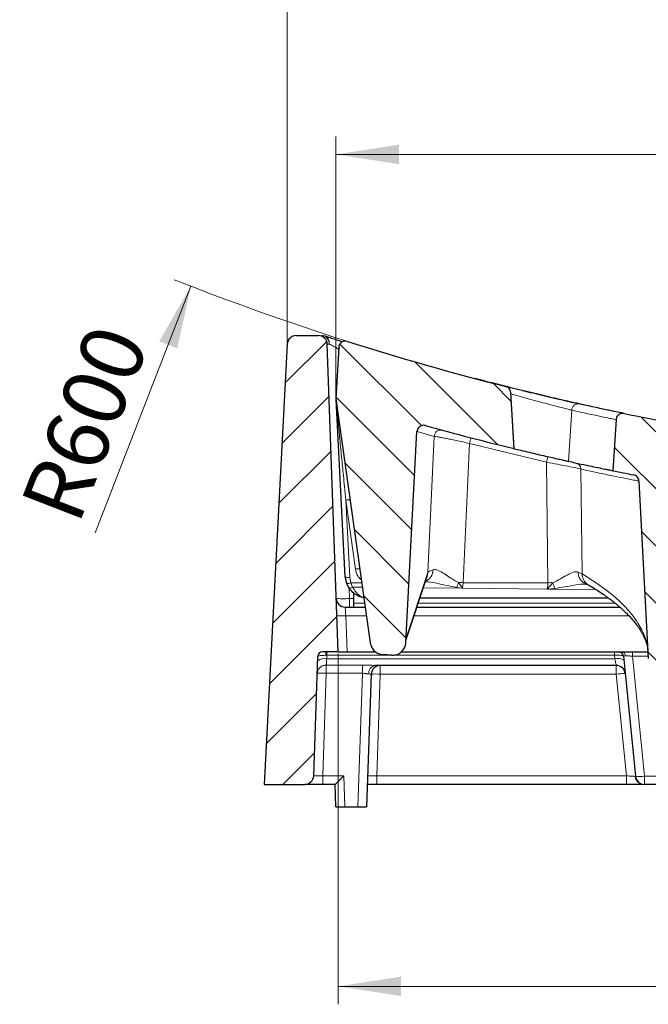
# Model space of a CAD drawing. Units: millimetres. Extents: x 0 to 420, y 0 to 381.
# Drawn here: x 246 to 281, y 201 to 256 of the extents above; entities that cross this region are included whole.
import ezdxf

# ---------------------------------------------------------------- set-up
doc = ezdxf.new("R2010")
doc.units = ezdxf.units.MM
doc.styles.add('SLDTEXTSTYLE0', font='TXT', dxfattribs={"width": 0.605})
doc.dimstyles.new('SLDDIMSTYLE1', dxfattribs={"dimtxt": 3.5, "dimasz": 3.5, "dimexe": 0, "dimexo": 0.0625, "dimgap": 0.875, "dimtad": 1, "dimdec": 0, "dimlfac": 4, "dimrnd": 1e-09, "dimzin": 12, "dimdsep": 46, "dimtxsty": 'SLDTEXTSTYLE0', "dimsah": 1, "dimcen": 0.09, "dimadec": 0, "dimazin": 3, "dimtfac": 1, "dimtdec": 3, "dimtofl": 0, "dimtmove": 0, "dimatfit": 3, "dimfxl": 0, "dimfrac": 2, "dimtolj": 1, "dimtzin": 12, "dimarcsym": 0})
doc.dimstyles.new('SLDDIMSTYLE3', dxfattribs={"dimtxt": 3.5, "dimasz": 3.5, "dimexe": 0, "dimexo": 0.0625, "dimgap": 0.875, "dimtad": 1, "dimlfac": 4, "dimrnd": 1e-09, "dimzin": 12, "dimdsep": 46, "dimtxsty": 'SLDTEXTSTYLE0', "dimsah": 1, "dimcen": 0.09, "dimadec": 0, "dimazin": 3, "dimtol": 1, "dimtm": 2, "dimtfac": 1, "dimtdec": 0, "dimtofl": 0, "dimtmove": 0, "dimatfit": 3, "dimfxl": 0, "dimfrac": 2, "dimtolj": 1, "dimarcsym": 0})
doc.dimstyles.new('SLDDIMSTYLE4', dxfattribs={"dimtxt": 3.5, "dimasz": 3.5, "dimexe": 0, "dimexo": 0.0625, "dimgap": 0.875, "dimtad": 1, "dimdec": 0, "dimlfac": 4, "dimrnd": 1e-09, "dimzin": 12, "dimdsep": 46, "dimtxsty": 'SLDTEXTSTYLE0', "dimsah": 1, "dimcen": 0.09, "dimadec": 0, "dimazin": 3, "dimtol": 1, "dimtp": 2, "dimtm": 2, "dimtfac": 1, "dimtdec": 0, "dimtofl": 0, "dimtmove": 0, "dimatfit": 3, "dimfxl": 0, "dimfrac": 2, "dimtolj": 1, "dimarcsym": 0})
doc.dimstyles.new('SLDDIMSTYLE5', dxfattribs={"dimtxt": 3.5, "dimasz": 3.5, "dimexe": 0, "dimexo": 0.0625, "dimgap": 0.875, "dimtad": 1, "dimlfac": 4, "dimrnd": 1e-09, "dimzin": 12, "dimdsep": 46, "dimtxsty": 'SLDTEXTSTYLE0', "dimsah": 1, "dimcen": 0, "dimadec": 0, "dimazin": 3, "dimtfac": 1, "dimtdec": 3, "dimtofl": 0, "dimtmove": 0, "dimatfit": 3, "dimfxl": 0, "dimfrac": 2, "dimtolj": 1, "dimtzin": 12, "dimarcsym": 0})
pattern_1 = [(135, (0, 0), (-1.5875, -1.5875), [])]

# ---------------------------------------------------------------- blocks, each defined once
blk = doc.blocks.new('_D_8')
at = {"color": 7, "linetype": 'Continuous', "lineweight": 0}
blk.add_line((255.672, 240.909), (250.346, 227.166), dxfattribs=at)
at = {"color": 7, "linetype": 'Continuous', "lineweight": 18}
blk.add_arc((309.872, 380.774), 150, 248.43576, 252.30932, dxfattribs=at)
blk.add_solid([(255.672, 240.909), (253.905, 237.84), (254.909, 237.451)], dxfattribs=at)
at = {"color": 7, "linetype": 'Continuous', "lineweight": 18, "insert": (246.14, 228.797), "char_height": 3.5, "attachment_point": 1, "rotation": 68.8177, "style": 'SLDTEXTSTYLE0'}
blk.add_mtext('R600', dxfattribs=at)
blk = doc.blocks.new('_D_9')
at = {"color": 7, "linetype": 'Continuous', "lineweight": 0}
for p, q in [((263.863, 220.435), (263.863, 200.91)), ((355.882, 220.435), (355.882, 200.91)), ((263.863, 201.91), (355.882, 201.91))]:
    blk.add_line(p, q, dxfattribs=at)
at = {"color": 7, "linetype": 'Continuous', "lineweight": 18}
for points in [[(263.863, 201.91), (267.363, 201.372), (267.363, 202.449)], [(355.882, 201.91), (352.382, 202.449), (352.382, 201.372)]]:
    blk.add_solid(points, dxfattribs=at)
at = {"color": 7, "linetype": 'Continuous', "lineweight": 18, "insert": (306.584, 206.422), "char_height": 3.5, "attachment_point": 1, "style": 'SLDTEXTSTYLE0'}
blk.add_mtext('368', dxfattribs=at)
blk = doc.blocks.new('_D_11')
at = {"color": 7, "linetype": 'Continuous', "lineweight": 0}
for p, q in [((263.747, 234.73), (263.747, 249.251)), ((355.997, 234.73), (355.997, 249.251)), ((263.747, 248.251), (355.997, 248.251))]:
    blk.add_line(p, q, dxfattribs=at)
at = {"color": 7, "linetype": 'Continuous', "lineweight": 18}
for points in [[(263.747, 248.251), (267.247, 247.712), (267.247, 248.789)], [(355.997, 248.251), (352.497, 248.789), (352.497, 247.712)]]:
    blk.add_solid(points, dxfattribs=at)
at = {"color": 7, "linetype": 'Continuous', "lineweight": 18, "attachment_point": 1, "style": 'SLDTEXTSTYLE0'}
for s, insert, char_height in [('0', (313.402, 254.87), 2.45), ('369', (304.808, 252.762), 3.5), ('2', (313.402, 251.712), 2.45), ('-', (312.483, 251.712), 2.45)]:
    blk.add_mtext(s, dxfattribs=dict(at, insert=insert, char_height=char_height))
blk = doc.blocks.new('_D_12')
at = {"color": 7, "linetype": 'Continuous', "lineweight": 0}
for p, q in [((261.033, 237.786), (261.033, 259.928)), ((358.712, 237.786), (358.712, 259.928)), ((261.033, 258.928), (358.712, 258.928))]:
    blk.add_line(p, q, dxfattribs=at)
at = {"color": 7, "linetype": 'Continuous', "lineweight": 18}
for points in [[(261.033, 258.928), (264.533, 258.389), (264.533, 259.466)], [(358.712, 258.928), (355.212, 259.466), (355.212, 258.389)]]:
    blk.add_solid(points, dxfattribs=at)
at = {"color": 7, "linetype": 'Continuous', "lineweight": 18, "attachment_point": 1, "style": 'SLDTEXTSTYLE0'}
for s, insert, char_height in [('391', (304.343, 263.439), 3.5), ('±2', (312.019, 262.389), 2.45)]:
    blk.add_mtext(s, dxfattribs=dict(at, insert=insert, char_height=char_height))

msp = doc.modelspace()

# ---------------------------------------------------------------- hatches: boundary and pattern name
at = {"linetype": 'Continuous', "lineweight": 18}
h = msp.add_hatch(dxfattribs=at)
h.set_pattern_fill('DIN 201 grey cast iron', scale=0.5, style=0, pattern_type=2)
h.set_pattern_definition([(45, (0, 0), (-1.5875, 1.5875), [])])
edge = h.paths.add_edge_path(flags=0)
edge.add_line((262.9887, 220.5352), (263.8628, 220.5352))
edge.add_line((263.8628, 220.5352), (263.2642, 237.6777))
edge.add_arc((262.7645, 237.6602), 0.5, 2, 90)
edge.add_line((262.7645, 238.1602), (261.532, 238.1602))
edge.add_arc((261.532, 237.6602), 0.5, 90, 177)
edge.add_line((261.0327, 237.6864), (259.7473, 213.1602))
edge.add_line((259.7473, 213.1602), (262.0069, 213.1602))
edge.add_arc((262.0069, 213.6602), 0.5, 270, 358)
edge.add_line((262.5066, 213.6428), (262.7389, 220.294))
edge.add_arc((262.9887, 220.2852), 0.25, 90, 178, ccw=False)
h = msp.add_hatch(dxfattribs=at)
h.set_pattern_fill('DIN 201 grey cast iron', scale=0.5, angle=90, style=0, pattern_type=2)
h.set_pattern_definition(pattern_1)
edge = h.paths.add_edge_path(flags=0)
edge.add_spline(control_points=[(266.3477, 220.3929), (266.5124, 220.3808), (266.6772, 220.3688), (266.8419, 220.3569)], knot_values=[0.0022285, 0.0022285, 0.0022285, 0.0022285, 0.0042104, 0.0042104, 0.0042104, 0.0042104], weights=[1, 1, 1, 1], degree=3, periodic=0)
edge.add_spline(control_points=[(266.8419, 220.3569), (266.9246, 220.3509), (267.0094, 220.3591), (267.0894, 220.3808), (267.1694, 220.4025), (267.2468, 220.4384), (267.3151, 220.4853), (267.3835, 220.5323), (267.4447, 220.5917), (267.4939, 220.6585), (267.5435, 220.7259), (267.5822, 220.8028), (267.6071, 220.8827), (267.6259, 220.9433), (267.6373, 221.0067), (267.6406, 221.0701)], knot_values=[0, 0, 0, 0, 0.0009947, 0.0009947, 0.0009947, 0.0019893, 0.0019893, 0.0019893, 0.0029849, 0.0029849, 0.0029849, 0.0039893, 0.0039893, 0.0039893, 0.0047461, 0.0047461, 0.0047461, 0.0047461], weights=[1, 1, 1, 1, 1, 1, 1, 1, 1, 1, 1, 1, 1, 1, 1, 1], degree=3, periodic=0)
edge.add_spline(control_points=[(267.6406, 221.0701), (267.6722, 221.6733), (267.7039, 222.2764), (267.7355, 222.8796), (267.7939, 223.992), (267.8522, 225.1044), (267.9106, 226.2168), (268.0258, 228.4139), (268.1411, 230.611), (268.2564, 232.8081)], knot_values=[0.0061191, 0.0061191, 0.0061191, 0.0061191, 0.013367, 0.013367, 0.013367, 0.026734, 0.026734, 0.026734, 0.0531358, 0.0531358, 0.0531358, 0.0531358], weights=[1, 1, 1, 1, 1, 1, 1, 1, 1, 1], degree=3, periodic=0)
edge.add_spline(control_points=[(268.2564, 232.8081), (268.257, 232.8209), (268.2584, 232.8337), (268.2603, 232.8463), (268.2668, 232.8877), (268.2805, 232.9286), (268.3003, 232.9656), (268.3202, 233.0026), (268.3467, 233.0367), (268.3777, 233.065), (268.4087, 233.0934), (268.445, 233.1168), (268.4837, 233.1333), (268.5224, 233.1497), (268.5644, 233.1598), (268.6064, 233.1625), (268.6484, 233.1653), (268.6914, 233.1608), (268.7319, 233.1495)], knot_values=[0, 0, 0, 0, 0.0001534, 0.0001534, 0.0001534, 0.0006634, 0.0006634, 0.0006634, 0.0011738, 0.0011738, 0.0011738, 0.0016847, 0.0016847, 0.0016847, 0.0021959, 0.0021959, 0.0021959, 0.0027071, 0.0027071, 0.0027071, 0.0027071], weights=[1, 1, 1, 1, 1, 1, 1, 1, 1, 1, 1, 1, 1, 1, 1, 1, 1, 1, 1], degree=3, periodic=0)
edge.add_arc((309.8723, 380.7742), 153.25, 254.427758, 256.335216)
edge.add_spline(control_points=[(273.6684, 231.862), (273.6047, 232.9035), (273.541, 233.9451), (273.4773, 234.9867)], knot_values=[0.000076, 0.000076, 0.000076, 0.000076, 0.0125981, 0.0125981, 0.0125981, 0.0125981], weights=[1, 1, 1, 1], degree=3, periodic=0)
edge.add_spline(control_points=[(273.4773, 234.9867), (273.4747, 235.0286), (273.4649, 235.0706), (273.4486, 235.1093), (273.4323, 235.148), (273.4091, 235.1844), (273.3809, 235.2155), (273.3528, 235.2466), (273.3188, 235.2733), (273.282, 235.2933), (273.2545, 235.3083), (273.2249, 235.3198), (273.1946, 235.3274)], knot_values=[0, 0, 0, 0, 0.0005037, 0.0005037, 0.0005037, 0.0010073, 0.0010073, 0.0010073, 0.001511, 0.001511, 0.001511, 0.0018835, 0.0018835, 0.0018835, 0.0018835], weights=[1, 1, 1, 1, 1, 1, 1, 1, 1, 1, 1, 1, 1], degree=3, periodic=0)
edge.add_arc((309.8723, 380.7742), 150, 252.347519, 255.846657, ccw=False)
edge.add_arc((264.2722, 237.4798), 0.375, 72.34752, 177)
edge.add_line((263.8977, 237.4994), (263.7473, 234.6302))
edge.add_line((263.7473, 234.6302), (265.6565, 221.046))
edge.add_spline(control_points=[(265.6565, 221.046), (265.6684, 220.961), (265.6951, 220.8769), (265.7345, 220.8006), (265.7739, 220.7243), (265.827, 220.6537), (265.8896, 220.5948), (265.9518, 220.5363), (266.025, 220.4878), (266.1032, 220.4536), (266.1801, 220.4199), (266.264, 220.399), (266.3477, 220.3929)], knot_values=[0, 0, 0, 0, 0.0010303, 0.0010303, 0.0010303, 0.002061, 0.002061, 0.002061, 0.0030856, 0.0030856, 0.0030856, 0.0040935, 0.0040935, 0.0040935, 0.0040935], weights=[1, 1, 1, 1, 1, 1, 1, 1, 1, 1, 1, 1, 1], degree=3, periodic=0)
h = msp.add_hatch(dxfattribs=at)
h.set_pattern_fill('DIN 201 grey cast iron', scale=0.5, angle=90, style=0, pattern_type=2)
h.set_pattern_definition(pattern_1)
edge = h.paths.add_edge_path(flags=0)
edge.add_spline(control_points=[(281.8444, 219.4554), (282.4129, 219.4283), (282.9815, 219.402), (283.5501, 219.3765)], knot_values=[0.0448527, 0.0448527, 0.0448527, 0.0448527, 0.0516827, 0.0516827, 0.0516827, 0.0516827], weights=[1, 1, 1, 1], degree=3, periodic=0)
edge.add_spline(control_points=[(283.5501, 219.3765), (283.6329, 219.3728), (283.7175, 219.3834), (283.7969, 219.4074), (283.8762, 219.4314), (283.9525, 219.4693), (284.0196, 219.518), (284.0872, 219.5671), (284.1472, 219.6284), (284.1951, 219.6968), (284.2438, 219.7663), (284.2813, 219.8451), (284.3046, 219.9267), (284.3207, 219.9828), (284.3304, 220.0411), (284.3334, 220.0993)], knot_values=[0, 0, 0, 0, 0.0009949, 0.0009949, 0.0009949, 0.0019893, 0.0019893, 0.0019893, 0.0029913, 0.0029913, 0.0029913, 0.0040096, 0.0040096, 0.0040096, 0.0047044, 0.0047044, 0.0047044, 0.0047044], weights=[1, 1, 1, 1, 1, 1, 1, 1, 1, 1, 1, 1, 1, 1, 1, 1], degree=3, periodic=0)
edge.add_spline(control_points=[(284.3334, 220.0993), (284.4918, 223.1214), (284.6502, 226.1435), (284.8086, 229.1656)], knot_values=[0.0005668, 0.0005668, 0.0005668, 0.0005668, 0.0368818, 0.0368818, 0.0368818, 0.0368818], weights=[1, 1, 1, 1], degree=3, periodic=0)
edge.add_spline(control_points=[(284.8086, 229.1656), (284.8108, 229.2067), (284.8199, 229.248), (284.8352, 229.2861), (284.8509, 229.325), (284.8735, 229.3618), (284.9012, 229.3934), (284.9289, 229.4249), (284.9624, 229.4521), (284.9989, 229.4727), (285.0355, 229.4933), (285.0761, 229.5079), (285.1174, 229.5153), (285.1588, 229.5226), (285.2019, 229.5229), (285.2434, 229.5162)], knot_values=[0, 0, 0, 0, 0.0004933, 0.0004933, 0.0004933, 0.0009973, 0.0009973, 0.0009973, 0.0015012, 0.0015012, 0.0015012, 0.0020052, 0.0020052, 0.0020052, 0.0025091, 0.0025091, 0.0025091, 0.0025091], weights=[1, 1, 1, 1, 1, 1, 1, 1, 1, 1, 1, 1, 1, 1, 1, 1], degree=3, periodic=0)
edge.add_arc((309.8723, 380.7742), 153.25, 260.751831, 260.912796)
edge.add_spline(control_points=[(285.6684, 229.4476), (285.6067, 230.4567), (285.5449, 231.4659), (285.4832, 232.475)], knot_values=[0.0000735, 0.0000735, 0.0000735, 0.0000735, 0.0122059, 0.0122059, 0.0122059, 0.0122059], weights=[1, 1, 1, 1], degree=3, periodic=0)
edge.add_spline(control_points=[(285.4832, 232.475), (285.4807, 232.5169), (285.4708, 232.559), (285.4545, 232.5977), (285.4383, 232.6363), (285.4151, 232.6727), (285.3869, 232.7038), (285.3587, 232.735), (285.3248, 232.7616), (285.2879, 232.7817), (285.2516, 232.8014), (285.2114, 232.8152), (285.1707, 232.822)], knot_values=[0, 0, 0, 0, 0.0005036, 0.0005036, 0.0005036, 0.0010073, 0.0010073, 0.0010073, 0.0015109, 0.0015109, 0.0015109, 0.0020068, 0.0020068, 0.0020068, 0.0020068], weights=[1, 1, 1, 1, 1, 1, 1, 1, 1, 1, 1, 1, 1], degree=3, periodic=0)
edge.add_arc((309.8723, 380.7742), 150, 258.428722, 260.521484, ccw=False)
edge.add_spline(control_points=[(279.7843, 233.8228), (279.7432, 233.8312), (279.7, 233.8326), (279.6584, 233.827), (279.6168, 233.8213), (279.5757, 233.8084), (279.5383, 233.7892), (279.5009, 233.7701), (279.4663, 233.7443), (279.4374, 233.7139), (279.4085, 233.6835), (279.3844, 233.6477), (279.3671, 233.6094), (279.3487, 233.5684), (279.3375, 233.5232), (279.3348, 233.4783)], knot_values=[0, 0, 0, 0, 0.0005037, 0.0005037, 0.0005037, 0.0010074, 0.0010074, 0.0010074, 0.0015111, 0.0015111, 0.0015111, 0.0020148, 0.0020148, 0.0020148, 0.0025562, 0.0025562, 0.0025562, 0.0025562], weights=[1, 1, 1, 1, 1, 1, 1, 1, 1, 1, 1, 1, 1, 1, 1, 1], degree=3, periodic=0)
edge.add_spline(control_points=[(279.3348, 233.4783), (279.2767, 232.5299), (279.2187, 231.5815), (279.1607, 230.633)], knot_values=[0.0001009, 0.0001009, 0.0001009, 0.0001009, 0.0115032, 0.0115032, 0.0115032, 0.0115032], weights=[1, 1, 1, 1], degree=3, periodic=0)
edge.add_arc((309.8723, 380.7742), 153.25, 258.439531, 258.878561)
edge.add_spline(control_points=[(280.3121, 230.4021), (280.3502, 230.3946), (280.3877, 230.3809), (280.4217, 230.3621), (280.4584, 230.3417), (280.4921, 230.3147), (280.52, 230.2834), (280.5479, 230.252), (280.5707, 230.2154), (280.5867, 230.1766), (280.6026, 230.1378), (280.6121, 230.0957), (280.6143, 230.0537)], knot_values=[0, 0, 0, 0, 0.0004668, 0.0004668, 0.0004668, 0.0009715, 0.0009715, 0.0009715, 0.0014762, 0.0014762, 0.0014762, 0.0019808, 0.0019808, 0.0019808, 0.0019808], weights=[1, 1, 1, 1, 1, 1, 1, 1, 1, 1, 1, 1, 1], degree=3, periodic=0)
edge.add_spline(control_points=[(280.6143, 230.0537), (280.7869, 226.7608), (280.9595, 223.468), (281.1321, 220.1751)], knot_values=[0.0219496, 0.0219496, 0.0219496, 0.0219496, 0.0615186, 0.0615186, 0.0615186, 0.0615186], weights=[1, 1, 1, 1], degree=3, periodic=0)
edge.add_spline(control_points=[(281.1321, 220.1751), (281.1366, 220.089), (281.156, 220.0025), (281.1886, 219.9227), (281.2213, 219.843), (281.2683, 219.7677), (281.3257, 219.7034), (281.3826, 219.6398), (281.4515, 219.5852), (281.5265, 219.5444), (281.6002, 219.5043), (281.682, 219.4765), (281.7649, 219.4635), (281.7912, 219.4594), (281.8178, 219.4566), (281.8444, 219.4554)], knot_values=[0, 0, 0, 0, 0.0010343, 0.0010343, 0.0010343, 0.0020692, 0.0020692, 0.0020692, 0.0030938, 0.0030938, 0.0030938, 0.0041011, 0.0041011, 0.0041011, 0.0044165, 0.0044165, 0.0044165, 0.0044165], weights=[1, 1, 1, 1, 1, 1, 1, 1, 1, 1, 1, 1, 1, 1, 1, 1], degree=3, periodic=0)

# ---------------------------------------------------------------- linework, layer by layer
at = {"color": 7, "linetype": 'Continuous', "lineweight": 25}
for p, q in [((261.532, 238.1602), (262.7645, 238.1602)), ((261.0327, 237.6864), (259.7473, 213.1602)), ((263.8628, 220.5352), (263.2642, 237.6777)), ((263.8977, 237.4994), (263.7473, 234.6302)), ((273.1597, 235.3363), (273.1946, 235.3274)), ((273.6684, 231.862), (273.4773, 234.9867)), ((273.6736, 231.8421), (273.481, 234.9907)), ((263.7473, 234.6302), (265.6565, 221.046)), ((264.2667, 224.7198), (263.7494, 234.5913)), ((279.7843, 233.8228), (279.7582, 233.8281)), ((279.3347, 233.4783), (279.1607, 230.633)), ((279.3094, 233.4835), (279.3222, 233.4809)), ((267.6406, 221.0701), (268.2564, 232.8081)), ((273.6684, 231.862), (273.6695, 231.8617)), ((280.6143, 230.0537), (281.1321, 220.1751)), ((264.3461, 224.3423), (264.2667, 224.7198)), ((264.461, 224.1133), (264.3461, 224.3423)), ((267.6486, 221.2234), (268.8275, 224.7677)), ((277.6477, 224.3347), (277.794, 224.281)), ((264.7474, 223.246), (264.7474, 223.8088)), ((264.7474, 223.0352), (264.7474, 223.246)), ((278.9248, 223.5352), (268.4176, 223.5352)), ((264.2583, 223.0352), (265.3769, 223.0352)), ((268.2513, 223.0352), (279.5494, 223.0352)), ((263.8628, 220.5352), (262.9887, 220.5352)), ((263.8628, 220.5352), (264.3625, 220.5352)), ((264.3625, 220.5352), (265.9797, 220.5352)), ((267.3666, 220.5352), (281.1132, 220.5352)), ((281.0888, 220.6691), (281.1164, 220.4651)), ((262.5066, 213.6428), (262.7389, 220.294)), ((266.8419, 220.3569), (266.3477, 220.3929)), ((279.7452, 220.3105), (280.4266, 213.6097)), ((279.3469, 219.7852), (265.925, 219.7852)), ((265.7118, 219.3027), (265.4537, 211.9102)), ((259.7473, 213.1602), (262.0069, 213.1602)), ((263.704, 213.1602), (263.0063, 213.1602)), ((263.7473, 211.9102), (263.7037, 213.1602)), ((279.9224, 213.1602), (266.0139, 213.1602)), ((282.5206, 213.1602), (280.9241, 213.1602)), ((263.7473, 211.9102), (264.247, 211.9102)), ((264.247, 211.9102), (264.954, 211.9102)), ((264.954, 211.9102), (265.4537, 211.9102))]:
    msp.add_line(p, q, dxfattribs=at)
at = {"color": 8, "linetype": 'Continuous', "lineweight": 18}
for p, q in [((276.8677, 234.0077), (276.6989, 231.1577)), ((279.3222, 233.4809), (279.3348, 233.4783)), ((269.2137, 232.5447), (268.2567, 232.8082)), ((268.8631, 224.9623), (269.2137, 232.5447)), ((271.1829, 232.153), (270.8242, 224.3961)), ((275.4585, 231.1055), (271.1829, 232.153)), ((275.546, 224.3961), (275.4585, 231.1055)), ((277.3794, 230.7226), (277.4503, 224.8922)), ((264.5164, 224.6981), (264.2908, 229.0014)), ((264.8317, 225.1531), (264.2908, 229.0014)), ((267.6541, 221.3268), (268.8631, 224.9623)), ((277.4503, 224.8922), (277.2351, 224.9875)), ((264.5164, 224.6981), (264.5799, 224.3961)), ((264.5799, 224.3961), (265.1856, 224.3961)), ((264.6718, 224.1518), (264.5799, 224.3961)), ((270.7881, 224.0841), (270.5645, 224.4055)), ((270.8242, 224.3961), (270.7881, 224.0841)), ((270.8242, 224.3961), (275.546, 224.3961)), ((275.8202, 224.3968), (275.4933, 224.0394)), ((264.4884, 224.0721), (264.508, 223.5091)), ((265.2209, 224.1454), (264.6718, 224.1518)), ((270.7881, 224.0841), (268.608, 224.1078)), ((270.466, 224.1284), (270.7881, 224.0841)), ((270.7881, 224.0841), (275.4933, 224.0394)), ((275.4933, 224.0394), (275.9221, 224.0771)), ((278.2202, 224.0182), (275.4933, 224.0394)), ((264.508, 223.5091), (264.508, 223.0352)), ((264.508, 223.5091), (264.7474, 223.5091)), ((264.7474, 223.246), (265.3473, 223.246)), ((268.3214, 223.246), (279.2999, 223.246)), ((264.292, 222.5527), (264.3625, 220.5352)), ((265.4447, 222.5527), (264.292, 222.5527)), ((280.0542, 222.5527), (268.0908, 222.5527)), ((263.2366, 220.5352), (263.2366, 220.35)), ((279.2517, 220.5352), (279.2517, 220.35)), ((280.2437, 220.307), (280.2437, 220.5352)), ((263.1742, 220.3505), (263.2366, 220.35)), ((263.2366, 220.35), (263.2299, 220.1558)), ((279.2715, 220.1558), (263.2299, 220.1558)), ((279.2517, 220.35), (263.2366, 220.35)), ((279.2715, 220.1558), (279.2517, 220.35)), ((281.1252, 220.307), (280.2437, 220.307)), ((280.2437, 220.307), (280.9241, 213.6167)), ((263.2056, 219.8083), (265.2137, 219.8083)), ((263.2056, 219.8083), (263.2056, 219.3489)), ((265.2137, 219.8083), (265.2137, 219.3489)), ((266.2115, 219.7852), (266.2115, 219.3027)), ((279.3469, 219.7852), (279.3469, 219.3027)), ((263.2056, 219.3489), (263.0063, 213.6428)), ((265.2137, 219.3489), (263.2056, 219.3489)), ((264.954, 211.9102), (265.2137, 219.3489)), ((266.2115, 219.3027), (266.0139, 213.6428)), ((279.3469, 219.3027), (266.2115, 219.3027)), ((279.9224, 213.6428), (279.3469, 219.3027)), ((263.0063, 213.1602), (263.0063, 213.6428)), ((264.1865, 213.6428), (263.0063, 213.6428)), ((264.247, 211.9102), (264.1865, 213.6428)), ((266.0139, 213.1602), (266.0139, 213.6428)), ((279.9224, 213.6428), (266.0139, 213.6428)), ((279.9224, 213.1602), (279.9224, 213.6428)), ((282.5206, 213.6167), (280.9241, 213.6167)), ((280.9241, 213.6167), (280.9241, 213.1602))]:
    msp.add_line(p, q, dxfattribs=at)
at = {"color": 8, "linetype": 'Continuous', "lineweight": 18, "flags": 128}
for points in [[(268.8631, 224.9623), (268.8427, 224.8208), (268.8274, 224.7674)], [(264.461, 224.1133), (264.4715, 224.1034), (264.4879, 224.0977), (264.5096, 224.0964), (264.536, 224.0994), (264.5664, 224.1068), (264.5998, 224.1182), (264.6352, 224.1334), (264.6718, 224.1518)]]:
    msp.add_lwpolyline(points, dxfattribs=at)
at = {"color": 7, "linetype": 'Continuous', "lineweight": 25}
for centre, radius, start, end in [((261.532, 237.6602), 0.5, 90, 177), ((262.7645, 237.6602), 0.5, 2, 90), ((262.9548, 237.6602), 0.5, 71.83563, 90), ((264.2722, 237.4798), 0.375, 72.34752, 177), ((309.8723, 380.7742), 150, 252.347519, 255.846661), ((309.8723, 380.7742), 150, 258.428722, 260.521486), ((309.8723, 380.7742), 153.25, 254.427758, 256.335216), ((309.8723, 380.7742), 153.25, 258.439531, 258.878561), ((265.515, 224.7852), 1.25, 183, 218.94024), ((264.2583, 223.5352), 0.5, 182, 270), ((262.9887, 220.2852), 0.25, 90, 178), ((279.4965, 220.2852), 0.25, 5.80673, 90), ((266.2115, 219.2852), 0.5, 90, 178), ((279.3469, 219.2852), 0.5, 5.80673, 90), ((262.0069, 213.6602), 0.5, 270, 358), ((280.9241, 213.6602), 0.5, 185.80673, 270)]:
    msp.add_arc(centre, radius, start, end, dxfattribs=at)
at = {"color": 8, "linetype": 'Continuous', "lineweight": 18}
for centre, radius, start, end in [((277.2382, 233.987), 0.3711, 78.60881, 176.81432), ((269.5881, 232.5251), 0.3749, 74.83545, 177.00459), ((273.318, 231.6738), 2.1883, 158.83831, 167.3494), ((277.865, 230.6281), 2.4534, 161.19938, 168.77969), ((277.0172, 230.7167), 0.3622, 0.93981, 76.79671), ((264.4146, 228.5465), 0.4714, 74.77764, 105.22236), ((264.9555, 224.6982), 0.4714, 74.77764, 105.22236), ((268.4873, 225.1001), 0.6615, 288.96525, 1.3402), ((277.8858, 224.942), 0.6523, 175.99775, 248.55329), ((278.1451, 224.8807), 0.6949, 179.05799, 239.61909), ((264.4313, 225.1657), 0.4753, 249.74525, 280.31529), ((264.3596, 224.8184), 0.4763, 268.37462, 297.54643), ((266.873, 225.561), 3.8681, 338.26111, 342.61835), ((270.1779, 210.1507), 14.26, 87.4021, 88.44657), ((275.7182, 210.1495), 14.2476, 89.58992, 90.69252), ((279.3832, 225.356), 3.6898, 195.06784, 200.27951), ((264.0422, 226.1373), 3.5933, 266.0129, 273.9871), ((263.519, 220.3873), 0.3467, 154.74076, 186.09806), ((279.6478, 220.3205), 0.2167, 359.47874, 82.34282), ((263.0953, 219.5854), 0.5861, 76.72449, 128.5333), ((279.439, 219.604), 0.5767, 55.10434, 106.88732), ((266.0054, 219.3539), 0.4388, 100.56012, 185.74916), ((262.9557, 215.7643), 3.5933, 86.0129, 93.9871), ((265.9617, 215.7181), 3.5933, 86.0129, 93.9871), ((279.8342, 215.7376), 3.5983, 89.83885, 97.78345), ((280.8821, 213.6436), 0.4835, 184.37116, 268.58312), ((280.655, 215.054), 1.4623, 261.01314, 280.60131)]:
    msp.add_arc(centre, radius, start, end, dxfattribs=at)
at = {"color": 7, "linetype": 'Continuous', "lineweight": 25}
msp.add_ellipse((264.1865, 213.6602), major_axis=(0.4828, 0.4999), ratio=0.0174444, start_param=3.158437, end_param=4.6943267, dxfattribs=at)
at = {"color": 8, "linetype": 'Continuous', "lineweight": 18}
for points, knots in [([(263.378, 237.6889), (263.3696, 237.749), (263.3522, 237.8742), (263.2528, 238.0322), (263.1133, 238.1403), (263.0064, 238.1538), (262.9548, 238.1602)], [0, 0, 0, 0, 0.2399441, 0.4999988, 0.7591648, 1, 1, 1, 1]), ([(263.378, 237.6889), (263.3767, 237.7371), (263.3738, 237.8387), (263.3176, 237.9743), (263.2283, 238.0824), (263.1493, 238.118), (263.1107, 238.1353)], [0, 0, 0, 0, 0.2369466, 0.4999936, 0.7561696, 1, 1, 1, 1]), ([(263.2714, 237.6793), (263.2761, 237.6811), (263.2862, 237.6851), (263.3456, 237.6876), (263.378, 237.6889)], [0, 0, 0, 0, 0.4538496, 1, 1, 1, 1]), ([(263.378, 237.6889), (263.4163, 237.669), (263.4975, 237.6267), (263.6609, 237.539), (263.7979, 237.4645), (263.8761, 237.4216), (263.8931, 237.4122)], [0, 0, 0, 0, 0.28723406, 0.60980484, 0.9148581, 1, 1, 1, 1]), ([(273.486, 234.9098), (273.6191, 234.8723), (273.9376, 234.7826), (274.4536, 234.6407), (275.0066, 234.491), (275.5259, 234.353), (275.9914, 234.2313), (276.3816, 234.1309), (276.6912, 234.0521), (276.8087, 234.0225), (276.8677, 234.0077)], [0, 0, 0, 0, 0.0931189, 0.2228122, 0.3529426, 0.4825599, 0.6119974, 0.7415257, 0.8702644, 1, 1, 1, 1]), ([(264.2908, 229.0014), (264.2672, 229.2468), (264.2234, 229.6998), (264.1633, 230.3231), (264.1096, 230.8808), (264.0566, 231.4306), (264.0029, 231.9859), (263.9521, 232.5126), (263.904, 233.0106), (263.8594, 233.4714), (263.8193, 233.8863), (263.7863, 234.2274), (263.7643, 234.4532), (263.752, 234.5788), (263.7492, 234.6072), (263.7485, 234.6137), (263.7482, 234.6171), (263.748, 234.6187), (263.7479, 234.6195), (263.7479, 234.6194), (263.7479, 234.6193)], [0, 0, 0, 0, 0.1312552, 0.2422719, 0.3330502, 0.4290686, 0.5356972, 0.6292486, 0.7097248, 0.8008496, 0.8743288, 0.9301855, 0.9815822, 0.99437, 0.9963093, 0.9978074, 0.9984213, 0.9989705, 0.9994847, 1, 1, 1, 1]), ([(276.8677, 234.0077), (277.1883, 233.9367), (277.829, 233.7949), (278.5213, 233.6476), (279.0316, 233.5408), (279.1888, 233.5084), (279.2675, 233.4922)], [0, 0, 0, 0, 0.250083, 0.4998375, 0.7499562, 1, 1, 1, 1]), ([(271.1829, 232.153), (271.0563, 232.1807), (270.8047, 232.2357), (270.4433, 232.3131), (270.1104, 232.3831), (269.8156, 232.4435), (269.5692, 232.4918), (269.3811, 232.526), (269.2524, 232.5459), (269.2266, 232.5451), (269.2137, 232.5447)], [0, 0, 0, 0, 0.12587012, 0.25027746, 0.3752744, 0.49954746, 0.62466993, 0.74928952, 0.87466793, 1, 1, 1, 1]), ([(277.3794, 230.7226), (277.2986, 230.7421), (277.1373, 230.7809), (276.6675, 230.8763), (276.0926, 230.9877), (275.6696, 231.0663), (275.4585, 231.1055)], [0, 0, 0, 0, 0.2514765, 0.5018362, 0.7513599, 1, 1, 1, 1]), ([(280.5671, 230.063), (280.4963, 230.0769), (280.3547, 230.1047), (279.8981, 230.1953), (279.2588, 230.3248), (278.4384, 230.4943), (277.7325, 230.6465), (277.3794, 230.7226)], [0, 0, 0, 0, 0.2000888, 0.400123, 0.6002044, 0.8000362, 1, 1, 1, 1]), ([(265.1657, 224.5382), (265.1017, 224.5981), (264.982, 224.7101), (264.879, 224.9304), (264.8475, 225.0786), (264.8317, 225.1531)], [0, 0, 0, 0, 0.3632064, 0.6801414, 1, 1, 1, 1]), ([(269.1486, 225.1155), (269.0726, 225.0917), (268.92, 225.0439), (268.8821, 224.9895), (268.8631, 224.9623)], [0, 0, 0, 0, 0.498274, 1, 1, 1, 1]), ([(270.5645, 224.4055), (270.4218, 224.484), (270.1353, 224.6417), (269.7735, 224.9093), (269.486, 225.068), (269.2797, 225.1318), (269.1922, 225.1209), (269.1486, 225.1155)], [0, 0, 0, 0, 0.2530524, 0.5083439, 0.7577662, 0.879114, 1, 1, 1, 1]), ([(277.2351, 224.9875), (277.1922, 224.9956), (277.1061, 225.0119), (276.9012, 224.9655), (276.6132, 224.8321), (276.2471, 224.5991), (275.9619, 224.4639), (275.8202, 224.3968)], [0, 0, 0, 0, 0.1203892, 0.2417376, 0.4911028, 0.7470817, 1, 1, 1, 1]), ([(277.4503, 224.8922), (277.8381, 224.647), (278.614, 224.1565), (279.5224, 223.3991), (280.2456, 222.6323), (280.7506, 221.8597), (281.0383, 221.2031), (281.0756, 220.8082), (281.0888, 220.6691)], [0, 0, 0, 0, 0.1803203, 0.360757, 0.5411101, 0.7215366, 0.9019241, 1, 1, 1, 1]), ([(268.7488, 224.4496), (268.7951, 224.4489), (268.9879, 224.4457), (269.3737, 224.3606), (269.8957, 224.2379), (270.2711, 224.1658), (270.466, 224.1284)], [0, 0, 0, 0, 0.0891824, 0.3715327, 0.6737513, 1, 1, 1, 1]), ([(275.4933, 224.0394), (275.5104, 224.0956), (275.5443, 224.2066), (275.5455, 224.3334), (275.546, 224.3961)], [0, 0, 0, 0, 0.5060095, 1, 1, 1, 1]), ([(265.3018, 223.5695), (265.2936, 223.5707), (265.2066, 223.5835), (265.0479, 223.6808), (264.8345, 223.8636), (264.7259, 224.0559), (264.6718, 224.1518)], [0, 0, 0, 0, 0.0335836, 0.35615, 0.6787593, 1, 1, 1, 1]), ([(275.9221, 224.0771), (276.1132, 224.1054), (276.4824, 224.1602), (276.9973, 224.2555), (277.3733, 224.321), (277.5586, 224.3161), (277.6, 224.3149)], [0, 0, 0, 0, 0.3286344, 0.6345861, 0.9182726, 1, 1, 1, 1]), ([(264.508, 223.5091), (264.4088, 223.5072), (264.2127, 223.5034), (263.9673, 223.5037), (263.8303, 223.5075), (263.7682, 223.5126), (263.7619, 223.516), (263.7586, 223.5178)], [0, 0, 0, 0, 0.2528646, 0.499309, 0.7380596, 0.8662631, 1, 1, 1, 1]), ([(264.2583, 223.0352), (264.2588, 223.0284), (264.2599, 223.0144), (264.2671, 222.9094), (264.276, 222.7843), (264.2843, 222.6646), (264.2894, 222.5915), (264.292, 222.5527)], [0, 0, 0, 0, 0.2429079, 0.4988423, 0.7126647, 0.8472439, 1, 1, 1, 1]), ([(262.7389, 220.294), (262.7469, 220.3025), (262.7612, 220.3179), (262.8625, 220.3358), (262.9996, 220.3482), (263.1169, 220.3497), (263.1742, 220.3505)], [0, 0, 0, 0, 0.2788228, 0.5013338, 0.7565111, 1, 1, 1, 1]), ([(263.2299, 220.1558), (263.2268, 220.111), (263.2208, 220.0249), (263.2138, 219.9229), (263.2085, 219.8489), (263.2065, 219.8214), (263.2056, 219.8083)], [0, 0, 0, 0, 0.2833484, 0.5444655, 0.783347, 1, 1, 1, 1]), ([(279.2517, 220.35), (279.3158, 220.3521), (279.4443, 220.3564), (279.6043, 220.3496), (279.6948, 220.3374), (279.7374, 220.3236), (279.7425, 220.315), (279.7452, 220.3105)], [0, 0, 0, 0, 0.2484223, 0.4980815, 0.7310378, 0.8611199, 1, 1, 1, 1]), ([(279.3469, 219.7852), (279.3458, 219.7903), (279.3437, 219.8005), (279.3277, 219.8797), (279.3034, 219.9981), (279.2827, 220.1004), (279.2715, 220.1558)], [0, 0, 0, 0, 0.2435051, 0.497189, 0.72738, 1, 1, 1, 1]), ([(279.8645, 220.3185), (279.8307, 220.3181), (279.7613, 220.3173), (279.7506, 220.3128), (279.7452, 220.3105)], [0, 0, 0, 0, 0.4880792, 1, 1, 1, 1]), ([(280.2437, 220.307), (280.2059, 220.3088), (280.1317, 220.3122), (280.028, 220.3156), (279.9364, 220.318), (279.8882, 220.3183), (279.8645, 220.3185)], [0, 0, 0, 0, 0.26359459, 0.51789782, 0.76324259, 1, 1, 1, 1]), ([(263.2056, 219.8083), (263.1435, 219.8021), (263.0153, 219.7892), (262.8493, 219.6833), (262.7327, 219.5291), (262.7146, 219.4074), (262.7059, 219.3489)], [0, 0, 0, 0, 0.2422857, 0.5000023, 0.7594674, 1, 1, 1, 1]), ([(265.2137, 219.8083), (265.3367, 219.8055), (265.5824, 219.7997), (265.8109, 219.7901), (265.925, 219.7852)], [0, 0, 0, 0, 0.50049764, 1, 1, 1, 1]), ([(265.5688, 219.3099), (265.5443, 219.3117), (265.5076, 219.3143), (265.4558, 219.3242), (265.4282, 219.3291), (265.4132, 219.3318), (265.3787, 219.3379), (265.3138, 219.3483), (265.2472, 219.3487), (265.2137, 219.3489)], [0, 0, 0, 0, 0.249341, 0.374403, 0.4608203, 0.4862586, 0.4998452, 0.7485332, 1, 1, 1, 1]), ([(265.7118, 219.3027), (265.7049, 219.3048), (265.6913, 219.3088), (265.6089, 219.3095), (265.5688, 219.3099)], [0, 0, 0, 0, 0.5138334, 1, 1, 1, 1]), ([(263.0063, 213.6428), (262.9722, 213.6417), (262.905, 213.6395), (262.7798, 213.6366), (262.6437, 213.6349), (262.5529, 213.6366), (262.5125, 213.6395), (262.5086, 213.6417), (262.5066, 213.6428)], [0, 0, 0, 0, 0.1305355, 0.2575427, 0.4999999, 0.7424494, 0.8694586, 1, 1, 1, 1]), ([(266.0139, 213.6428), (265.9798, 213.6417), (265.9125, 213.6395), (265.7873, 213.6366), (265.6513, 213.6349), (265.5605, 213.6366), (265.5201, 213.6395), (265.5162, 213.6417), (265.5142, 213.6428)], [0, 0, 0, 0, 0.1305355, 0.2575427, 0.4999999, 0.7424494, 0.8694586, 1, 1, 1, 1]), ([(280.4, 213.6068), (280.3791, 213.6073), (280.3367, 213.6083), (280.2236, 213.6158), (280.0828, 213.6275), (279.9784, 213.6375), (279.9224, 213.6428)], [0, 0, 0, 0, 0.2439266, 0.4970447, 0.730393, 1, 1, 1, 1])]:
    msp.add_open_spline(points, degree=3, knots=knots, dxfattribs=at)
at = {"color": 7, "linetype": 'Continuous', "lineweight": 25}
for points, knots in [([(264.1046, 237.8131), (264.025, 237.8386), (263.8415, 237.8975), (263.5701, 237.9853), (263.3044, 238.0718), (263.1753, 238.1142), (263.1107, 238.1353)], [0, 0, 0, 0, 0.203242, 0.4687458, 0.7344419, 1, 1, 1, 1]), ([(277.3115, 234.3508), (277.245, 234.3656), (277.1127, 234.3951), (276.7638, 234.4735), (276.3239, 234.5737), (275.799, 234.695), (275.2136, 234.8327), (274.5894, 234.9823), (273.9484, 235.1389), (273.3153, 235.2966), (272.7087, 235.4504), (272.1592, 235.5922), (271.752, 235.6987), (271.571, 235.7466), (271.5152, 235.7614)], [0, 0, 0, 0, 0.0878537, 0.174926, 0.2624031, 0.3496679, 0.4369184, 0.524395, 0.61149, 0.6990795, 0.7861867, 0.8737579, 0.9610892, 1, 1, 1, 1]), ([(273.4773, 234.9867), (273.4706, 235.0286), (273.4572, 235.1123), (273.3857, 235.2199), (273.2944, 235.2943), (273.2245, 235.3175), (273.1946, 235.3274)], [0, 0, 0, 0, 0.2670559, 0.5341114, 0.8011777, 1, 1, 1, 1]), ([(277.2404, 234.3592), (277.1936, 234.3696), (277.1028, 234.3899), (276.8899, 234.4378), (276.6409, 234.4943), (276.2787, 234.5771), (275.7865, 234.691), (275.177, 234.8349), (274.6224, 234.9682), (274.2762, 235.053), (274.1227, 235.0906)], [0, 0, 0, 0, 0.1128098, 0.2193547, 0.3211102, 0.4180297, 0.5955894, 0.7529508, 0.8905243, 1, 1, 1, 1]), ([(263.747, 234.6306), (263.7471, 234.6298), (263.7473, 234.6283), (263.7478, 234.6234), (263.7484, 234.6166), (263.7488, 234.6114), (263.749, 234.6085)], [0, 0, 0, 0, 0.2378996, 0.467953, 0.7146038, 1, 1, 1, 1]), ([(279.7166, 233.8366), (279.6378, 233.8528), (279.48, 233.8852), (278.9684, 233.9919), (278.2746, 234.1388), (277.6325, 234.2802), (277.3115, 234.3508)], [0, 0, 0, 0, 0.2500811, 0.5003091, 0.7501083, 1, 1, 1, 1]), ([(279.7843, 233.8228), (279.7422, 233.8272), (279.6579, 233.836), (279.5348, 233.7951), (279.4328, 233.7189), (279.3568, 233.6099), (279.3423, 233.5232), (279.3348, 233.4783)], [0, 0, 0, 0, 0.1971451, 0.3942905, 0.5914296, 0.7885572, 1, 1, 1, 1]), ([(268.7319, 233.1495), (268.6901, 233.1569), (268.6064, 233.1716), (268.4808, 233.1394), (268.3728, 233.0705), (268.2943, 232.969), (268.262, 232.8754), (268.2574, 232.8209), (268.2564, 232.8081)], [0, 0, 0, 0, 0.188686, 0.377375, 0.5659762, 0.7543933, 0.9426387, 1, 1, 1, 1]), ([(273.6724, 231.8611), (273.7928, 231.8319), (274.07, 231.7646), (274.5088, 231.6599), (274.9708, 231.5511), (275.4061, 231.45), (275.7992, 231.3599), (276.1384, 231.283), (276.4118, 231.2216), (276.5971, 231.1803), (276.6699, 231.1641), (276.6989, 231.1577)], [0, 0, 0, 0, 0.091974, 0.2118449, 0.3323264, 0.4527953, 0.5717889, 0.6907642, 0.8069674, 0.9231574, 1, 1, 1, 1]), ([(276.6989, 231.1577), (276.9358, 231.1055), (277.4099, 231.0012), (277.9818, 230.8788), (278.4499, 230.78), (278.7678, 230.7139), (278.9738, 230.6714), (279.0949, 230.6465), (279.1589, 230.6334), (279.1581, 230.6336), (279.1578, 230.6336)], [0, 0, 0, 0, 0.1514437, 0.3031152, 0.4554769, 0.6080695, 0.7155165, 0.8230441, 0.9308147, 1, 1, 1, 1]), ([(280.6143, 230.0537), (280.608, 230.0957), (280.5953, 230.1795), (280.5247, 230.2876), (280.428, 230.3681), (280.3497, 230.3911), (280.3121, 230.4021)], [0, 0, 0, 0, 0.2546459, 0.5092903, 0.763973, 1, 1, 1, 1]), ([(277.5975, 224.3232), (277.6148, 224.3262), (277.6442, 224.3314), (277.6451, 224.333), (277.6454, 224.3337)], [0, 0, 0, 0, 0.5858445, 1, 1, 1, 1]), ([(265.303, 223.5607), (265.2752, 223.5633), (265.1491, 223.5754), (264.9337, 223.6691), (264.667, 223.8408), (264.5296, 224.0226), (264.461, 224.1133)], [0, 0, 0, 0, 0.0866086, 0.3914389, 0.696282, 1, 1, 1, 1]), ([(277.794, 224.281), (277.9246, 224.2021), (278.1725, 224.0522), (278.4991, 223.8379), (278.7744, 223.6471), (279.0022, 223.48), (279.1879, 223.3369), (279.339, 223.2154), (279.5077, 223.0745), (279.7052, 222.9003), (279.9342, 222.682), (280.1453, 222.4613), (280.3282, 222.2505), (280.4756, 222.0631), (280.5943, 221.897), (280.6721, 221.7774), (280.7237, 221.6929), (280.7595, 221.6322), (280.8001, 221.5599), (280.8458, 221.4736), (280.9001, 221.363), (280.9605, 221.2259), (281.0221, 221.0596), (281.0783, 220.8713), (281.102, 220.7378), (281.1145, 220.6672)], [0, 0, 0, 0, 0.0618314, 0.1173963, 0.1667139, 0.2097947, 0.2466436, 0.2772608, 0.3037959, 0.355932, 0.4131537, 0.4754473, 0.5307226, 0.5812874, 0.6265622, 0.6665516, 0.6810905, 0.6980052, 0.7195596, 0.74575, 0.7765706, 0.8215951, 0.8738359, 0.9332993, 1, 1, 1, 1]), ([(265.6565, 221.046), (265.6768, 220.9617), (265.7175, 220.793), (265.8802, 220.5856), (266.0955, 220.4367), (266.2641, 220.4074), (266.3477, 220.3929)], [0, 0, 0, 0, 0.2517231, 0.5034976, 0.7537576, 1, 1, 1, 1]), ([(266.8419, 220.3569), (266.9256, 220.359), (267.0928, 220.3633), (267.3235, 220.4747), (267.5048, 220.6505), (267.6141, 220.8602), (267.6326, 221.0069), (267.6406, 221.0701)], [0, 0, 0, 0, 0.2093548, 0.418711, 0.6282773, 0.8397201, 1, 1, 1, 1]), ([(263.0063, 213.1602), (262.8806, 213.1602), (262.6871, 213.1602), (262.4544, 213.1602), (262.2944, 213.1602), (262.1654, 213.1602), (262.0408, 213.1602), (262.0203, 213.1602), (262.0069, 213.1602)], [0, 0, 0, 0, 0.23951396, 0.36839824, 0.5, 0.63160176, 0.76048604, 1, 1, 1, 1]), ([(266.0139, 213.1602), (265.8871, 213.1602), (265.7038, 213.1602), (265.546, 213.1602), (265.4973, 213.1602)], [0, 0, 0, 0, 0.6912711, 1, 1, 1, 1]), ([(280.814, 213.1602), (280.7886, 213.1602), (280.7186, 213.1602), (280.5124, 213.1602), (280.2312, 213.1602), (280.0237, 213.1602), (279.9224, 213.1602)], [0, 0, 0, 0, 0.1613683, 0.4449408, 0.7289949, 1, 1, 1, 1])]:
    msp.add_open_spline(points, degree=3, knots=knots, dxfattribs=at)

# ---------------------------------------------------------------- dimensions: what is measured, and where the dimension line sits
at = {"color": 7, "linetype": 'Continuous', "lineweight": 18}
dim = msp.add_radius_dim(center=(309.8723, 380.7742), mpoint=(255.6719, 240.9088), dimstyle='SLDDIMSTYLE5', dxfattribs=at)
dim.commit()
dim.dimension.update_dxf_attribs({"geometry": '_D_8', "text_midpoint": (252.0401, 231.537), "dimtype": 164})
for base, p1, p2, dimstyle, picture, middle in [((358.712, 258.9277), (261.0327, 237.6864), (358.712, 237.6864), 'SLDDIMSTYLE4', '_D_12', (309.8723, 258.9277)), ((355.9973, 248.2506), (263.7473, 234.6302), (355.9973, 234.6302), 'SLDDIMSTYLE3', '_D_11', (309.8723, 248.2506)), ((355.8818, 201.9102), (263.8628, 220.5352), (355.8818, 220.5352), 'SLDDIMSTYLE1', '_D_9', (309.8723, 201.9102))]:
    dim = msp.add_linear_dim(base=base, p1=p1, p2=p2, angle=0, dimstyle=dimstyle, dxfattribs=at)
    dim.commit()
    dim.dimension.update_dxf_attribs({"geometry": picture, "text_midpoint": middle, "dimtype": 160})

doc.saveas('drawing.dxf')
